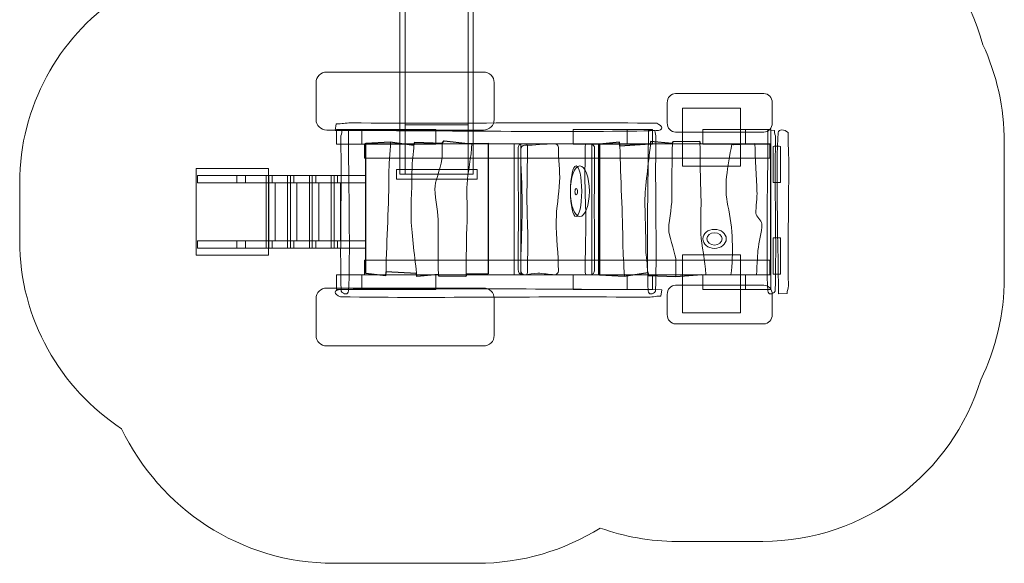
# Model space of a CAD drawing. Units: millimetres. Extents: x -34 to 34, y -37.5 to 37.5.
# Drawn here: x -34 to 34, y -37.5 to 0 of the extents above; entities that cross this region are included whole.
import ezdxf
from ezdxf.lldxf.tags import DXFTag

# ---------------------------------------------------------------- set-up
doc = ezdxf.new("R2010")
doc.units = ezdxf.units.MM
doc.header["$MEASUREMENT"] = 0
doc.layers.add('Layer 1', color=7, linetype='Continuous')
tags = doc.linetypes.add('New Line1', pattern=[0.4, 0.1, -0.3]).pattern_tags.tags
tags[6:7] = [DXFTag(74, 4), DXFTag(75, 0), DXFTag(340, '0'), DXFTag(46, 1.0), DXFTag(50, 0.0), DXFTag(44, 0.0), DXFTag(45, 0.0)]
tags[4:5] = [DXFTag(74, 4), DXFTag(75, 0), DXFTag(340, '0'), DXFTag(46, 1.0), DXFTag(50, 0.0), DXFTag(44, 0.0), DXFTag(45, 0.0)]
tags = doc.linetypes.add('New Line2', pattern=[1, 0.5, -0.5]).pattern_tags.tags
tags[6:7] = [DXFTag(74, 4), DXFTag(75, 0), DXFTag(340, '0'), DXFTag(46, 1.0), DXFTag(50, 0.0), DXFTag(44, 0.0), DXFTag(45, 0.0)]
tags[4:5] = [DXFTag(74, 4), DXFTag(75, 0), DXFTag(340, '0'), DXFTag(46, 1.0), DXFTag(50, 0.0), DXFTag(44, 0.0), DXFTag(45, 0.0)]
tags = doc.linetypes.add('New Line3', pattern=[1, 0.5, -0.5]).pattern_tags.tags
tags[6:7] = [DXFTag(74, 4), DXFTag(75, 0), DXFTag(340, '0'), DXFTag(46, 1.0), DXFTag(50, 0.0), DXFTag(44, 0.0), DXFTag(45, 0.0)]
tags[4:5] = [DXFTag(74, 4), DXFTag(75, 0), DXFTag(340, '0'), DXFTag(46, 1.0), DXFTag(50, 0.0), DXFTag(44, 0.0), DXFTag(45, 0.0)]

msp = doc.modelspace()

# ---------------------------------------------------------------- linework, layer by layer
at = {"layer": 'Layer 1', "color": 250, "lineweight": 9}
for points in [[(11.7825, -10.1066), (15.7825, -10.1066), (15.7825, -6.1066), (11.7825, -6.1066), (11.7825, -10.1066)], [(11.7825, -20.2247), (15.7825, -20.2247), (15.7825, -16.2247), (11.7825, -16.2247), (11.7825, -20.2247)]]:
    msp.add_lwpolyline(points, close=True, dxfattribs=at)
at = {"layer": 'Layer 1', "color": 7, "lineweight": 18}
for points in [[(-12.1179, -8.589), (-5.2545, -8.589), (-5.2545, -7.589), (-12.1179, -7.589), (-12.1179, -8.589)], [(-12.1179, -8.589), (-10.3661, -8.589), (-10.3661, -7.589), (-12.1179, -7.589), (-12.1179, -8.589)], [(4.2263, -8.589), (9.7131, -8.589), (9.7131, -7.589), (4.2263, -7.589), (4.2263, -8.589)], [(7.9613, -8.589), (9.7131, -8.589), (9.7131, -7.589), (7.9613, -7.589), (7.9613, -8.589)], [(13.1676, -8.589), (17.8776, -8.589), (17.8776, -7.589), (13.1676, -7.589), (13.1676, -8.589)], [(16.1256, -8.589), (17.8776, -8.589), (17.8776, -7.589), (16.1256, -7.589), (16.1256, -8.589)], [(-10.1935, -9.5652), (17.8065, -9.5652), (17.8065, -8.5652), (-10.1935, -8.5652), (-10.1935, -9.5652)], [(0.1442, -17.5967), (0.6044, -17.5967), (0.6044, -8.5653), (0.1442, -8.5653), (0.1442, -17.5967)], [(-10.1935, -17.5968), (17.8065, -17.5968), (17.8065, -16.5968), (-10.1935, -16.5968), (-10.1935, -17.5968)], [(-12.1179, -18.6126), (-5.2545, -18.6126), (-5.2545, -17.6126), (-12.1179, -17.6126), (-12.1179, -18.6126)], [(-12.1179, -18.6126), (-10.3661, -18.6126), (-10.3661, -17.6126), (-12.1179, -17.6126), (-12.1179, -18.6126)], [(4.2263, -18.6126), (9.7131, -18.6126), (9.7131, -17.6126), (4.2263, -17.6126), (4.2263, -18.6126)], [(7.9613, -18.6126), (9.7131, -18.6126), (9.7131, -17.6126), (7.9613, -17.6126), (7.9613, -18.6126)], [(13.1676, -18.6126), (17.8776, -18.6126), (17.8776, -17.6126), (13.1676, -17.6126), (13.1676, -18.6126)], [(16.1256, -18.6126), (17.8776, -18.6126), (17.8776, -17.6126), (16.1256, -17.6126), (16.1256, -18.6126)]]:
    msp.add_lwpolyline(points, close=True, dxfattribs=at)
for centre, major_axis, ratio in [((4.6862, -11.8377), (0, 1.75), 0.3749143), ((4.4238, -11.8377), (0, 1.75), 0.2249714), ((4.4341, -11.8693), (0, 0.2133), 0.4233474), ((13.9845, -15.1265), (0.8096, 0), 0.8113883), ((13.9844, -15.1265), (0.5238, 0), 0.8113784)]:
    msp.add_ellipse(centre, major_axis=major_axis, ratio=ratio, dxfattribs=at)
at = {"layer": 'Layer 1', "color": 250, "linetype": 'New Line1', "lineweight": 18}
msp.add_open_spline([(12.3313, 9.9072), (12.3313, 9.9072), (17.3192, 9.9072), (17.3192, 9.9072), (17.3192, 9.9072), (24.556, 9.9072), (30.6916, 4.9578), (32.5112, -1.723), (32.5112, -1.723), (33.4621, -3.7783), (33.9944, -6.063), (33.9944, -8.4661), (33.9944, -8.4661), (33.9944, -8.4661), (33.9944, -17.8182), (33.9944, -17.8182), (33.9944, -17.8182), (33.9944, -20.3352), (33.411, -22.7223), (32.3736, -24.852), (32.3736, -24.852), (30.3976, -31.2901), (24.3827, -36.0057), (17.3192, -36.0057), (17.3192, -36.0057), (17.3192, -36.0057), (11.3881, -36.0057), (11.3881, -36.0057), (11.3881, -36.0057), (9.5347, -36.0057), (7.7537, -35.6802), (6.0987, -35.0846), (6.0987, -35.0846), (3.6188, -36.6242), (0.6993, -37.516), (-2.4186, -37.516), (-2.4186, -37.516), (-2.4186, -37.516), (-12.2929, -37.516), (-12.2929, -37.516), (-12.2929, -37.516), (-18.7409, -37.516), (-24.3413, -33.7056), (-26.9562, -28.226), (-26.9562, -28.226), (-31.1861, -25.4506), (-33.9944, -20.6668), (-33.9944, -15.258), (-33.9944, -15.258), (-33.9944, -15.258), (-33.9944, -11.2582), (-33.9944, -11.2582), (-33.9944, -11.2582), (-33.9944, -5.9722), (-31.312, -1.2827), (-27.242, 1.5181), (-27.242, 1.5181), (-26.235, 3.8841), (-24.6814, 5.9668), (-22.7419, 7.6055), (-22.7419, 7.6055), (-22.7419, 7.6055), (-22.7419, 17.0098), (-22.7419, 17.0098), (-22.7419, 17.0098), (-22.7419, 28.2882), (-15.5595, 37.5159), (-6.7807, 37.5159), (-6.7807, 37.5159), (-6.7807, 37.5159), (-3.6299, 37.5159), (-3.6299, 37.5159), (-3.6299, 37.5159), (5.1488, 37.5159), (12.3313, 28.2882), (12.3313, 17.0098), (12.3313, 17.0098), (12.3313, 17.0098), (12.3313, 9.9072), (12.3313, 9.9072)], degree=3, knots=[0, 0, 0, 0, 0.047619, 0.047619, 0.047619, 0.047619, 0.0952381, 0.0952381, 0.0952381, 0.0952381, 0.1428571, 0.1428571, 0.1428571, 0.1428571, 0.1904762, 0.1904762, 0.1904762, 0.1904762, 0.2380952, 0.2380952, 0.2380952, 0.2380952, 0.2857143, 0.2857143, 0.2857143, 0.2857143, 0.3333333, 0.3333333, 0.3333333, 0.3333333, 0.3809524, 0.3809524, 0.3809524, 0.3809524, 0.4285714, 0.4285714, 0.4285714, 0.4285714, 0.4761905, 0.4761905, 0.4761905, 0.4761905, 0.5238095, 0.5238095, 0.5238095, 0.5238095, 0.5714286, 0.5714286, 0.5714286, 0.5714286, 0.6190476, 0.6190476, 0.6190476, 0.6190476, 0.6666667, 0.6666667, 0.6666667, 0.6666667, 0.7142857, 0.7142857, 0.7142857, 0.7142857, 0.7619048, 0.7619048, 0.7619048, 0.7619048, 0.8095238, 0.8095238, 0.8095238, 0.8095238, 0.8571429, 0.8571429, 0.8571429, 0.8571429, 0.9047619, 0.9047619, 0.9047619, 0.9047619, 1, 1, 1, 1], dxfattribs=at)
at = {"layer": 'Layer 1', "color": 7, "lineweight": 18}
for points, knots in [([(-7.7354, -10.6646), (-7.7354, -10.6646), (-7.7354, 17.5158), (-7.7354, 17.5158), (-7.7354, 17.5158), (-7.7354, 17.5158), (-2.6754, 17.5158), (-2.6754, 17.5158), (-2.6754, 17.5158), (-2.6754, 17.5158), (-2.6754, -10.6646), (-2.6754, -10.6646), (-2.6754, -10.6646), (-2.6754, -10.6646), (-7.7354, -10.6646), (-7.7354, -10.6646)], [0, 0, 0, 0, 0.2, 0.2, 0.2, 0.2, 0.4, 0.4, 0.4, 0.4, 0.6, 0.6, 0.6, 0.6, 1, 1, 1, 1]), ([(-7.3804, -10.6646), (-7.3804, -10.6646), (-7.3804, 17.5158), (-7.3804, 17.5158), (-7.3804, 17.5158), (-7.3804, 17.5158), (-3.0304, 17.5158), (-3.0304, 17.5158), (-3.0304, 17.5158), (-3.0304, 17.5158), (-3.0304, -10.6646), (-3.0304, -10.6646), (-3.0304, -10.6646), (-3.0304, -10.6646), (-7.3804, -10.6646), (-7.3804, -10.6646)], [0, 0, 0, 0, 0.2, 0.2, 0.2, 0.2, 0.4, 0.4, 0.4, 0.4, 0.6, 0.6, 0.6, 0.6, 1, 1, 1, 1]), ([(11.2965, -5.0928), (11.2965, -5.0928), (17.3937, -5.0928), (17.3937, -5.0928), (17.3937, -5.0928), (17.7119, -5.0928), (17.9722, -5.3799), (17.9722, -5.7308), (17.9722, -5.7308), (17.9722, -5.7308), (17.9722, -7.1214), (17.9722, -7.1214), (17.9722, -7.1214), (17.9722, -7.4723), (17.7119, -7.7595), (17.3937, -7.7595), (17.3937, -7.7595), (17.3937, -7.7595), (11.2965, -7.7595), (11.2965, -7.7595), (11.2965, -7.7595), (10.9783, -7.7595), (10.718, -7.4723), (10.718, -7.1214), (10.718, -7.1214), (10.718, -7.1214), (10.718, -5.7308), (10.718, -5.7308), (10.718, -5.7308), (10.718, -5.3799), (10.9783, -5.0928), (11.2965, -5.0928)], [0, 0, 0, 0, 0.1111111, 0.1111111, 0.1111111, 0.1111111, 0.2222222, 0.2222222, 0.2222222, 0.2222222, 0.3333333, 0.3333333, 0.3333333, 0.3333333, 0.4444444, 0.4444444, 0.4444444, 0.4444444, 0.5555556, 0.5555556, 0.5555556, 0.5555556, 0.6666667, 0.6666667, 0.6666667, 0.6666667, 0.7777778, 0.7777778, 0.7777778, 0.7777778, 1, 1, 1, 1]), ([(-12.2095, -7.6441), (-12.2095, -7.6441), (-12.1371, -7.1972), (-12.1371, -7.1972), (-12.1371, -7.1972), (-11.7144, -7.2042), (-11.5331, -7.1167), (-11.1098, -7.1212), (-11.1098, -7.1212), (-3.7295, -7.2005), (2.89, -7.0456), (9.9918, -7.1489), (9.9918, -7.1489), (10.4217, -7.3333), (10.5411, -7.636), (9.9293, -7.6556), (9.9293, -7.6556), (6.0733, -7.7791), (-6.8678, -7.6616), (-7.9739, -7.66), (-7.9739, -7.66), (-7.9739, -7.66), (-12.2095, -7.6441), (-12.2095, -7.6441)], [0, 0, 0, 0, 0.1428571, 0.1428571, 0.1428571, 0.1428571, 0.2857143, 0.2857143, 0.2857143, 0.2857143, 0.4285714, 0.4285714, 0.4285714, 0.4285714, 0.5714286, 0.5714286, 0.5714286, 0.5714286, 0.7142857, 0.7142857, 0.7142857, 0.7142857, 1, 1, 1, 1]), ([(-11.2991, -7.6056), (-11.2991, -7.6056), (-11.7459, -7.642), (-11.7459, -7.642), (-11.7459, -7.642), (-11.7389, -7.854), (-11.8264, -7.945), (-11.8219, -8.1573), (-11.8219, -8.1573), (-11.7426, -11.8598), (-11.8976, -15.1807), (-11.7942, -18.7435), (-11.7942, -18.7435), (-11.6099, -18.9591), (-11.3071, -19.0191), (-11.2875, -18.7121), (-11.2875, -18.7121), (-11.164, -16.7777), (-11.2815, -10.2854), (-11.2831, -9.7305), (-11.2831, -9.7305), (-11.2831, -9.7305), (-11.2991, -7.6056), (-11.2991, -7.6056)], [0, 0, 0, 0, 0.1428571, 0.1428571, 0.1428571, 0.1428571, 0.2857143, 0.2857143, 0.2857143, 0.2857143, 0.4285714, 0.4285714, 0.4285714, 0.4285714, 0.5714286, 0.5714286, 0.5714286, 0.5714286, 0.7142857, 0.7142857, 0.7142857, 0.7142857, 1, 1, 1, 1]), ([(9.4193, -7.6056), (9.4193, -7.6056), (9.8662, -7.642), (9.8662, -7.642), (9.8662, -7.642), (9.8591, -7.854), (9.9467, -7.945), (9.9422, -8.1573), (9.9422, -8.1573), (9.8629, -11.8598), (10.0178, -15.1807), (9.9144, -18.7435), (9.9144, -18.7435), (9.7301, -18.9591), (9.4274, -19.0191), (9.4078, -18.7121), (9.4078, -18.7121), (9.2843, -16.7777), (9.4018, -10.2854), (9.4034, -9.7305), (9.4034, -9.7305), (9.4034, -9.7305), (9.4193, -7.6056), (9.4193, -7.6056)], [0, 0, 0, 0, 0.1428571, 0.1428571, 0.1428571, 0.1428571, 0.2857143, 0.2857143, 0.2857143, 0.2857143, 0.4285714, 0.4285714, 0.4285714, 0.4285714, 0.5714286, 0.5714286, 0.5714286, 0.5714286, 0.7142857, 0.7142857, 0.7142857, 0.7142857, 1, 1, 1, 1]), ([(17.6762, -7.6056), (17.6762, -7.6056), (18.1231, -7.642), (18.1231, -7.642), (18.1231, -7.642), (18.116, -7.854), (18.2036, -7.945), (18.199, -8.1573), (18.199, -8.1573), (18.1198, -11.8598), (18.2747, -15.1807), (18.1713, -18.7435), (18.1713, -18.7435), (17.987, -18.9591), (17.6842, -19.0191), (17.6646, -18.7121), (17.6646, -18.7121), (17.5411, -16.7777), (17.6586, -10.2854), (17.6602, -9.7305), (17.6602, -9.7305), (17.6602, -9.7305), (17.6762, -7.6056), (17.6762, -7.6056)], [0, 0, 0, 0, 0.1428571, 0.1428571, 0.1428571, 0.1428571, 0.2857143, 0.2857143, 0.2857143, 0.2857143, 0.4285714, 0.4285714, 0.4285714, 0.4285714, 0.5714286, 0.5714286, 0.5714286, 0.5714286, 0.7142857, 0.7142857, 0.7142857, 0.7142857, 1, 1, 1, 1]), ([(18.3984, -18.9237), (18.3984, -18.9237), (18.9944, -18.8873), (18.9944, -18.8873), (18.9944, -18.8873), (18.985, -18.6753), (19.1017, -18.5843), (19.0956, -18.372), (19.0956, -18.372), (18.9899, -14.6695), (19.1966, -11.3486), (19.0587, -7.7858), (19.0587, -7.7858), (18.8129, -7.5701), (18.4093, -7.5103), (18.3831, -7.8172), (18.3831, -7.8172), (18.2185, -9.7516), (18.3751, -16.2438), (18.3772, -16.7988), (18.3772, -16.7988), (18.3772, -16.7988), (18.3984, -18.9237), (18.3984, -18.9237)], [0, 0, 0, 0, 0.1428571, 0.1428571, 0.1428571, 0.1428571, 0.2857143, 0.2857143, 0.2857143, 0.2857143, 0.4285714, 0.4285714, 0.4285714, 0.4285714, 0.5714286, 0.5714286, 0.5714286, 0.5714286, 0.7142857, 0.7142857, 0.7142857, 0.7142857, 1, 1, 1, 1]), ([(1.0046, -17.5968), (1.0403, -17.5968), (1.0696, -17.4799), (1.0696, -17.3369), (1.0696, -17.3369), (1.0696, -16.5473), (1.0989, -15.7575), (1.0901, -14.968), (1.0901, -14.968), (1.0802, -14.0731), (1.0321, -13.178), (1.0321, -12.2831), (1.0321, -12.2831), (1.0321, -11.1304), (1.0696, -9.9778), (1.0696, -8.8252), (1.0696, -8.8252), (1.0696, -8.6822), (1.0403, -8.5653), (1.0046, -8.5653), (1.0046, -8.5653), (0.9191, -8.5653), (0.4198, -8.4852), (0.4198, -8.8252), (0.4198, -8.8252), (0.4198, -10.3767), (0.4448, -11.8984), (0.4448, -13.423), (0.4448, -13.423), (0.4448, -14.6863), (0.4198, -15.9513), (0.4198, -17.2369), (0.4198, -17.2369), (0.4198, -17.7089), (0.9157, -17.5968), (1.0046, -17.5968)], [0, 0, 0, 0, 0.1, 0.1, 0.1, 0.1, 0.2, 0.2, 0.2, 0.2, 0.3, 0.3, 0.3, 0.3, 0.4, 0.4, 0.4, 0.4, 0.5, 0.5, 0.5, 0.5, 0.6, 0.6, 0.6, 0.6, 0.7, 0.7, 0.7, 0.7, 0.8, 0.8, 0.8, 0.8, 1, 1, 1, 1]), ([(0.8644, -8.6652), (1.5574, -8.6652), (2.2505, -8.5653), (2.9436, -8.5653), (2.9436, -8.5653), (3.0866, -8.5653), (3.2035, -8.6822), (3.2035, -8.8252), (3.2035, -8.8252), (3.2035, -9.6148), (3.3204, -10.4046), (3.2854, -11.194), (3.2854, -11.194), (3.2459, -12.0889), (3.0535, -12.984), (3.0535, -13.879), (3.0535, -13.879), (3.0535, -15.0316), (3.2035, -16.1843), (3.2035, -17.3369), (3.2035, -17.3369), (3.2035, -17.4799), (3.0866, -17.5968), (2.9436, -17.5968), (2.9436, -17.5968), (2.5537, -17.5968), (2.1638, -17.4968), (1.774, -17.4968), (1.774, -17.4968), (1.4708, -17.4968), (1.1675, -17.5968), (0.8644, -17.5968), (0.8644, -17.5968), (0.7215, -17.5968), (0.6045, -17.4799), (0.6045, -17.3369), (0.6045, -17.3369), (0.6045, -15.7853), (0.7045, -14.2636), (0.7045, -12.739), (0.7045, -12.739), (0.7045, -11.4758), (0.6045, -10.2107), (0.6045, -8.9251), (0.6045, -8.9251), (0.6045, -8.7821), (0.7214, -8.6652), (0.8644, -8.6652)], [0, 0, 0, 0, 0.0769231, 0.0769231, 0.0769231, 0.0769231, 0.1538462, 0.1538462, 0.1538462, 0.1538462, 0.2307692, 0.2307692, 0.2307692, 0.2307692, 0.3076923, 0.3076923, 0.3076923, 0.3076923, 0.3846154, 0.3846154, 0.3846154, 0.3846154, 0.4615385, 0.4615385, 0.4615385, 0.4615385, 0.5384615, 0.5384615, 0.5384615, 0.5384615, 0.6153846, 0.6153846, 0.6153846, 0.6153846, 0.6923077, 0.6923077, 0.6923077, 0.6923077, 0.7692308, 0.7692308, 0.7692308, 0.7692308, 0.8461538, 0.8461538, 0.8461538, 0.8461538, 1, 1, 1, 1]), ([(5.1225, -8.5686), (5.0868, -8.5686), (5.0575, -8.6855), (5.0575, -8.8285), (5.0575, -8.8285), (5.0575, -9.6181), (5.0282, -10.4079), (5.037, -11.1974), (5.037, -11.1974), (5.0469, -12.0923), (5.095, -12.9874), (5.095, -13.8823), (5.095, -13.8823), (5.095, -15.035), (5.0575, -16.1876), (5.0575, -17.3403), (5.0575, -17.3403), (5.0575, -17.4833), (5.0868, -17.6002), (5.1225, -17.6002), (5.1225, -17.6002), (5.208, -17.6002), (5.7073, -17.6802), (5.7073, -17.3403), (5.7073, -17.3403), (5.7073, -15.7887), (5.6823, -14.267), (5.6823, -12.7424), (5.6823, -12.7424), (5.6823, -11.4791), (5.7073, -10.2141), (5.7073, -8.9285), (5.7073, -8.9285), (5.7073, -8.4565), (5.2114, -8.5686), (5.1225, -8.5686)], [0, 0, 0, 0, 0.1, 0.1, 0.1, 0.1, 0.2, 0.2, 0.2, 0.2, 0.3, 0.3, 0.3, 0.3, 0.4, 0.4, 0.4, 0.4, 0.5, 0.5, 0.5, 0.5, 0.6, 0.6, 0.6, 0.6, 0.7, 0.7, 0.7, 0.7, 0.8, 0.8, 0.8, 0.8, 1, 1, 1, 1]), ([(5.9829, -17.6002), (5.9829, -17.6002), (5.5226, -17.6002), (5.5226, -17.6002), (5.5226, -17.6002), (5.5226, -17.6002), (5.5226, -8.5686), (5.5226, -8.5686), (5.5226, -8.5686), (5.5226, -8.5686), (5.9829, -8.5686), (5.9829, -8.5686), (5.9829, -8.5686), (5.9829, -8.5686), (5.9829, -17.6002), (5.9829, -17.6002)], [0, 0, 0, 0, 0.2, 0.2, 0.2, 0.2, 0.4, 0.4, 0.4, 0.4, 0.6, 0.6, 0.6, 0.6, 1, 1, 1, 1]), ([(18.1091, -8.7361), (18.1091, -8.7361), (18.4593, -8.7361), (18.4593, -8.7361), (18.4593, -8.7361), (18.5007, -8.7361), (18.5342, -8.7419), (18.5342, -8.7491), (18.5342, -8.7491), (18.5342, -8.7491), (18.5342, -11.2232), (18.5342, -11.2232), (18.5342, -11.2232), (18.5342, -11.2304), (18.5007, -11.2361), (18.4593, -11.2361), (18.4593, -11.2361), (18.4593, -11.2361), (18.1091, -11.2361), (18.1091, -11.2361), (18.1091, -11.2361), (18.0677, -11.2361), (18.0342, -11.2304), (18.0342, -11.2232), (18.0342, -11.2232), (18.0342, -11.2232), (18.0342, -8.7491), (18.0342, -8.7491), (18.0342, -8.7491), (18.0342, -8.7419), (18.0677, -8.7361), (18.1091, -8.7361)], [0, 0, 0, 0, 0.1111111, 0.1111111, 0.1111111, 0.1111111, 0.2222222, 0.2222222, 0.2222222, 0.2222222, 0.3333333, 0.3333333, 0.3333333, 0.3333333, 0.4444444, 0.4444444, 0.4444444, 0.4444444, 0.5555556, 0.5555556, 0.5555556, 0.5555556, 0.6666667, 0.6666667, 0.6666667, 0.6666667, 0.7777778, 0.7777778, 0.7777778, 0.7777778, 1, 1, 1, 1]), ([(-10.1041, -10.7582), (-10.1041, -10.7582), (-18.9945, -10.7582), (-18.9945, -10.7582), (-18.9945, -10.7582), (-18.9945, -10.7582), (-18.9945, -11.2582), (-18.9945, -11.2582), (-18.9945, -11.2582), (-18.9945, -11.2582), (-10.1041, -11.2582), (-10.1041, -11.2582), (-10.1041, -11.2582), (-10.1041, -11.2582), (-10.1041, -10.7582), (-10.1041, -10.7582)], [0, 0, 0, 0, 0.2, 0.2, 0.2, 0.2, 0.4, 0.4, 0.4, 0.4, 0.6, 0.6, 0.6, 0.6, 1, 1, 1, 1]), ([(-16.5544, -10.7582), (-16.5544, -10.7582), (-16.9858, -10.7582), (-16.9858, -10.7582), (-16.9858, -10.7582), (-16.9858, -10.7582), (-16.9858, -15.7581), (-16.9858, -15.7581), (-16.9858, -15.7581), (-16.9858, -15.7581), (-16.5544, -15.7581), (-16.5544, -15.7581), (-16.5544, -15.7581), (-16.5544, -15.7581), (-16.5544, -15.2582), (-16.5544, -15.2582), (-16.5544, -15.2582), (-16.5544, -15.2582), (-16.3449, -15.2582), (-16.3449, -15.2582), (-16.3449, -15.2582), (-16.3449, -15.2582), (-16.3449, -11.2582), (-16.3449, -11.2582), (-16.3449, -11.2582), (-16.3449, -11.2582), (-16.5544, -11.2582), (-16.5544, -11.2582), (-16.5544, -11.2582), (-16.5544, -11.2582), (-16.5544, -10.7582), (-16.5544, -10.7582)], [0, 0, 0, 0, 0.1111111, 0.1111111, 0.1111111, 0.1111111, 0.2222222, 0.2222222, 0.2222222, 0.2222222, 0.3333333, 0.3333333, 0.3333333, 0.3333333, 0.4444444, 0.4444444, 0.4444444, 0.4444444, 0.5555556, 0.5555556, 0.5555556, 0.5555556, 0.6666667, 0.6666667, 0.6666667, 0.6666667, 0.7777778, 0.7777778, 0.7777778, 0.7777778, 1, 1, 1, 1]), ([(-16.787, -10.7582), (-16.787, -10.7582), (-16.9858, -10.7582), (-16.9858, -10.7582), (-16.9858, -10.7582), (-16.9858, -10.7582), (-16.9858, -15.7582), (-16.9858, -15.7582), (-16.9858, -15.7582), (-16.9858, -15.7582), (-16.787, -15.7582), (-16.787, -15.7582), (-16.787, -15.7582), (-16.787, -15.7582), (-16.787, -10.7582), (-16.787, -10.7582)], [0, 0, 0, 0, 0.2, 0.2, 0.2, 0.2, 0.4, 0.4, 0.4, 0.4, 0.6, 0.6, 0.6, 0.6, 1, 1, 1, 1]), ([(-15.0601, -10.7582), (-15.0601, -10.7582), (-15.4914, -10.7582), (-15.4914, -10.7582), (-15.4914, -10.7582), (-15.4914, -10.7582), (-15.4914, -15.7581), (-15.4914, -15.7581), (-15.4914, -15.7581), (-15.4914, -15.7581), (-15.0601, -15.7581), (-15.0601, -15.7581), (-15.0601, -15.7581), (-15.0601, -15.7581), (-15.0601, -15.2582), (-15.0601, -15.2582), (-15.0601, -15.2582), (-15.0601, -15.2582), (-14.8505, -15.2582), (-14.8505, -15.2582), (-14.8505, -15.2582), (-14.8505, -15.2582), (-14.8505, -11.2582), (-14.8505, -11.2582), (-14.8505, -11.2582), (-14.8505, -11.2582), (-15.0601, -11.2582), (-15.0601, -11.2582), (-15.0601, -11.2582), (-15.0601, -11.2582), (-15.0601, -10.7582), (-15.0601, -10.7582)], [0, 0, 0, 0, 0.1111111, 0.1111111, 0.1111111, 0.1111111, 0.2222222, 0.2222222, 0.2222222, 0.2222222, 0.3333333, 0.3333333, 0.3333333, 0.3333333, 0.4444444, 0.4444444, 0.4444444, 0.4444444, 0.5555556, 0.5555556, 0.5555556, 0.5555556, 0.6666667, 0.6666667, 0.6666667, 0.6666667, 0.7777778, 0.7777778, 0.7777778, 0.7777778, 1, 1, 1, 1]), ([(-15.2926, -10.7582), (-15.2926, -10.7582), (-15.4913, -10.7582), (-15.4913, -10.7582), (-15.4913, -10.7582), (-15.4913, -10.7582), (-15.4913, -15.7582), (-15.4913, -15.7582), (-15.4913, -15.7582), (-15.4913, -15.7582), (-15.2926, -15.7582), (-15.2926, -15.7582), (-15.2926, -15.7582), (-15.2926, -15.7582), (-15.2926, -10.7582), (-15.2926, -10.7582)], [0, 0, 0, 0, 0.2, 0.2, 0.2, 0.2, 0.4, 0.4, 0.4, 0.4, 0.6, 0.6, 0.6, 0.6, 1, 1, 1, 1]), ([(-13.5554, -10.7582), (-13.5554, -10.7582), (-13.9867, -10.7582), (-13.9867, -10.7582), (-13.9867, -10.7582), (-13.9867, -10.7582), (-13.9867, -15.7581), (-13.9867, -15.7581), (-13.9867, -15.7581), (-13.9867, -15.7581), (-13.5554, -15.7581), (-13.5554, -15.7581), (-13.5554, -15.7581), (-13.5554, -15.7581), (-13.5554, -15.2582), (-13.5554, -15.2582), (-13.5554, -15.2582), (-13.5554, -15.2582), (-13.3459, -15.2582), (-13.3459, -15.2582), (-13.3459, -15.2582), (-13.3459, -15.2582), (-13.3459, -11.2582), (-13.3459, -11.2582), (-13.3459, -11.2582), (-13.3459, -11.2582), (-13.5554, -11.2582), (-13.5554, -11.2582), (-13.5554, -11.2582), (-13.5554, -11.2582), (-13.5554, -10.7582), (-13.5554, -10.7582)], [0, 0, 0, 0, 0.1111111, 0.1111111, 0.1111111, 0.1111111, 0.2222222, 0.2222222, 0.2222222, 0.2222222, 0.3333333, 0.3333333, 0.3333333, 0.3333333, 0.4444444, 0.4444444, 0.4444444, 0.4444444, 0.5555556, 0.5555556, 0.5555556, 0.5555556, 0.6666667, 0.6666667, 0.6666667, 0.6666667, 0.7777778, 0.7777778, 0.7777778, 0.7777778, 1, 1, 1, 1]), ([(-13.7879, -10.7582), (-13.7879, -10.7582), (-13.9867, -10.7582), (-13.9867, -10.7582), (-13.9867, -10.7582), (-13.9867, -10.7582), (-13.9867, -15.7582), (-13.9867, -15.7582), (-13.9867, -15.7582), (-13.9867, -15.7582), (-13.7879, -15.7582), (-13.7879, -15.7582), (-13.7879, -15.7582), (-13.7879, -15.7582), (-13.7879, -10.7582), (-13.7879, -10.7582)], [0, 0, 0, 0, 0.2, 0.2, 0.2, 0.2, 0.4, 0.4, 0.4, 0.4, 0.6, 0.6, 0.6, 0.6, 1, 1, 1, 1]), ([(-12.0507, -10.7582), (-12.0507, -10.7582), (-12.482, -10.7582), (-12.482, -10.7582), (-12.482, -10.7582), (-12.482, -10.7582), (-12.482, -15.7581), (-12.482, -15.7581), (-12.482, -15.7581), (-12.482, -15.7581), (-12.0507, -15.7581), (-12.0507, -15.7581), (-12.0507, -15.7581), (-12.0507, -15.7581), (-12.0507, -15.2582), (-12.0507, -15.2582), (-12.0507, -15.2582), (-12.0507, -15.2582), (-11.8411, -15.2582), (-11.8411, -15.2582), (-11.8411, -15.2582), (-11.8411, -15.2582), (-11.8411, -11.2582), (-11.8411, -11.2582), (-11.8411, -11.2582), (-11.8411, -11.2582), (-12.0507, -11.2582), (-12.0507, -11.2582), (-12.0507, -11.2582), (-12.0507, -11.2582), (-12.0507, -10.7582), (-12.0507, -10.7582)], [0, 0, 0, 0, 0.1111111, 0.1111111, 0.1111111, 0.1111111, 0.2222222, 0.2222222, 0.2222222, 0.2222222, 0.3333333, 0.3333333, 0.3333333, 0.3333333, 0.4444444, 0.4444444, 0.4444444, 0.4444444, 0.5555556, 0.5555556, 0.5555556, 0.5555556, 0.6666667, 0.6666667, 0.6666667, 0.6666667, 0.7777778, 0.7777778, 0.7777778, 0.7777778, 1, 1, 1, 1]), ([(-12.2833, -10.7582), (-12.2833, -10.7582), (-12.482, -10.7582), (-12.482, -10.7582), (-12.482, -10.7582), (-12.482, -10.7582), (-12.482, -15.7582), (-12.482, -15.7582), (-12.482, -15.7582), (-12.482, -15.7582), (-12.2833, -15.7582), (-12.2833, -15.7582), (-12.2833, -15.7582), (-12.2833, -15.7582), (-12.2833, -10.7582), (-12.2833, -10.7582)], [0, 0, 0, 0, 0.2, 0.2, 0.2, 0.2, 0.4, 0.4, 0.4, 0.4, 0.6, 0.6, 0.6, 0.6, 1, 1, 1, 1]), ([(-10.1041, -15.2581), (-10.1041, -15.2581), (-18.9945, -15.2581), (-18.9945, -15.2581), (-18.9945, -15.2581), (-18.9945, -15.2581), (-18.9945, -15.7581), (-18.9945, -15.7581), (-18.9945, -15.7581), (-18.9945, -15.7581), (-10.1041, -15.7581), (-10.1041, -15.7581), (-10.1041, -15.7581), (-10.1041, -15.7581), (-10.1041, -15.2581), (-10.1041, -15.2581)], [0, 0, 0, 0, 0.2, 0.2, 0.2, 0.2, 0.4, 0.4, 0.4, 0.4, 0.6, 0.6, 0.6, 0.6, 1, 1, 1, 1]), ([(18.1091, -15.06), (18.1091, -15.06), (18.4593, -15.06), (18.4593, -15.06), (18.4593, -15.06), (18.5007, -15.06), (18.5342, -15.0657), (18.5342, -15.0729), (18.5342, -15.0729), (18.5342, -15.0729), (18.5342, -17.547), (18.5342, -17.547), (18.5342, -17.547), (18.5342, -17.5542), (18.5007, -17.56), (18.4593, -17.56), (18.4593, -17.56), (18.4593, -17.56), (18.1091, -17.56), (18.1091, -17.56), (18.1091, -17.56), (18.0677, -17.56), (18.0342, -17.5542), (18.0342, -17.547), (18.0342, -17.547), (18.0342, -17.547), (18.0342, -15.0729), (18.0342, -15.0729), (18.0342, -15.0729), (18.0342, -15.0657), (18.0677, -15.06), (18.1091, -15.06)], [0, 0, 0, 0, 0.1111111, 0.1111111, 0.1111111, 0.1111111, 0.2222222, 0.2222222, 0.2222222, 0.2222222, 0.3333333, 0.3333333, 0.3333333, 0.3333333, 0.4444444, 0.4444444, 0.4444444, 0.4444444, 0.5555556, 0.5555556, 0.5555556, 0.5555556, 0.6666667, 0.6666667, 0.6666667, 0.6666667, 0.7777778, 0.7777778, 0.7777778, 0.7777778, 1, 1, 1, 1]), ([(11.2965, -18.3246), (11.2965, -18.3246), (17.3937, -18.3246), (17.3937, -18.3246), (17.3937, -18.3246), (17.7119, -18.3246), (17.9722, -18.6117), (17.9722, -18.9626), (17.9722, -18.9626), (17.9722, -18.9626), (17.9722, -20.3532), (17.9722, -20.3532), (17.9722, -20.3532), (17.9722, -20.7041), (17.7119, -20.9912), (17.3937, -20.9912), (17.3937, -20.9912), (17.3937, -20.9912), (11.2965, -20.9912), (11.2965, -20.9912), (11.2965, -20.9912), (10.9783, -20.9912), (10.718, -20.7041), (10.718, -20.3532), (10.718, -20.3532), (10.718, -20.3532), (10.718, -18.9626), (10.718, -18.9626), (10.718, -18.9626), (10.718, -18.6117), (10.9783, -18.3246), (11.2965, -18.3246)], [0, 0, 0, 0, 0.1111111, 0.1111111, 0.1111111, 0.1111111, 0.2222222, 0.2222222, 0.2222222, 0.2222222, 0.3333333, 0.3333333, 0.3333333, 0.3333333, 0.4444444, 0.4444444, 0.4444444, 0.4444444, 0.5555556, 0.5555556, 0.5555556, 0.5555556, 0.6666667, 0.6666667, 0.6666667, 0.6666667, 0.7777778, 0.7777778, 0.7777778, 0.7777778, 1, 1, 1, 1]), ([(10.3512, -18.6318), (10.3512, -18.6318), (10.2787, -19.0786), (10.2787, -19.0786), (10.2787, -19.0786), (9.8561, -19.0716), (9.6747, -19.1591), (9.2515, -19.1546), (9.2515, -19.1546), (1.8712, -19.0753), (-4.7484, -19.2303), (-11.8502, -19.1269), (-11.8502, -19.1269), (-12.2801, -18.9426), (-12.3995, -18.6398), (-11.7877, -18.6202), (-11.7877, -18.6202), (-7.9317, -18.4967), (5.0095, -18.6142), (6.1155, -18.6158), (6.1155, -18.6158), (6.1155, -18.6158), (10.3512, -18.6318), (10.3512, -18.6318)], [0, 0, 0, 0, 0.1428571, 0.1428571, 0.1428571, 0.1428571, 0.2857143, 0.2857143, 0.2857143, 0.2857143, 0.4285714, 0.4285714, 0.4285714, 0.4285714, 0.5714286, 0.5714286, 0.5714286, 0.5714286, 0.7142857, 0.7142857, 0.7142857, 0.7142857, 1, 1, 1, 1])]:
    msp.add_open_spline(points, degree=3, knots=knots, dxfattribs=at)
at = {"layer": 'Layer 1', "color": 250, "lineweight": 18}
for points, knots in [([(-12.7935, -3.6143), (-12.7935, -3.6143), (-1.9707, -3.6143), (-1.9707, -3.6143), (-1.9707, -3.6143), (-1.5634, -3.6143), (-1.2303, -3.9392), (-1.2303, -4.3365), (-1.2303, -4.3365), (-1.2303, -4.3365), (-1.2303, -6.892), (-1.2303, -6.892), (-1.2303, -6.892), (-1.2303, -7.2893), (-1.5634, -7.6143), (-1.9707, -7.6143), (-1.9707, -7.6143), (-1.9707, -7.6143), (-12.7935, -7.6143), (-12.7935, -7.6143), (-12.7935, -7.6143), (-13.2008, -7.6143), (-13.5339, -7.2893), (-13.5339, -6.892), (-13.5339, -6.892), (-13.5339, -6.892), (-13.5339, -4.3365), (-13.5339, -4.3365), (-13.5339, -4.3365), (-13.5339, -3.9392), (-13.2008, -3.6143), (-12.7935, -3.6143)], [0, 0, 0, 0, 0.1111111, 0.1111111, 0.1111111, 0.1111111, 0.2222222, 0.2222222, 0.2222222, 0.2222222, 0.3333333, 0.3333333, 0.3333333, 0.3333333, 0.4444444, 0.4444444, 0.4444444, 0.4444444, 0.5555556, 0.5555556, 0.5555556, 0.5555556, 0.6666667, 0.6666667, 0.6666667, 0.6666667, 0.7777778, 0.7777778, 0.7777778, 0.7777778, 1, 1, 1, 1]), ([(-10.1042, -17.5251), (-10.1042, -17.5251), (-8.7362, -17.675), (-8.7362, -17.675), (-8.7362, -17.675), (-8.7362, -17.675), (-8.7119, -17.3967), (-8.7119, -17.3967), (-8.7119, -17.3967), (-8.7119, -17.3967), (-6.6009, -17.5251), (-6.6009, -17.5251), (-6.6009, -17.5251), (-6.6009, -17.5251), (-6.5823, -17.7117), (-6.5823, -17.7117), (-6.5823, -17.7117), (-6.5823, -17.7117), (-5.0855, -17.577), (-5.0855, -17.577), (-5.0855, -17.577), (-5.0855, -17.577), (-5.0502, -17.6938), (-5.0502, -17.6938), (-5.0502, -17.6938), (-5.0502, -17.6938), (-3.1909, -17.7124), (-3.1909, -17.7124), (-3.1909, -17.7124), (-3.1909, -17.7124), (-3.1419, -17.5613), (-3.1419, -17.5613), (-3.1419, -17.5613), (-3.1419, -17.5613), (-1.6534, -17.5502), (-1.6534, -17.5502), (-1.6534, -17.5502), (-1.6534, -17.5502), (-1.6534, -8.5309), (-1.6534, -8.5309), (-1.6534, -8.5309), (-1.6534, -8.5309), (-3.0416, -8.5389), (-3.0416, -8.5389), (-3.0416, -8.5389), (-3.0416, -8.5389), (-4.6936, -8.3699), (-4.6936, -8.3699), (-4.6936, -8.3699), (-4.6936, -8.3699), (-4.8307, -8.5116), (-4.8307, -8.5116), (-4.8307, -8.5116), (-4.8307, -8.5116), (-6.7148, -8.4596), (-6.7148, -8.4596), (-6.7148, -8.4596), (-6.7148, -8.4596), (-6.7687, -8.6703), (-6.7687, -8.6703), (-6.7687, -8.6703), (-6.7687, -8.6703), (-8.4167, -8.431), (-8.4167, -8.431), (-8.4167, -8.431), (-8.4167, -8.431), (-10.1042, -8.5116), (-10.1042, -8.5116), (-10.1042, -8.5116), (-10.1042, -8.5116), (-10.1042, -17.5251), (-10.1042, -17.5251)], [0, 0, 0, 0, 0.0526316, 0.0526316, 0.0526316, 0.0526316, 0.1052632, 0.1052632, 0.1052632, 0.1052632, 0.1578947, 0.1578947, 0.1578947, 0.1578947, 0.2105263, 0.2105263, 0.2105263, 0.2105263, 0.2631579, 0.2631579, 0.2631579, 0.2631579, 0.3157895, 0.3157895, 0.3157895, 0.3157895, 0.3684211, 0.3684211, 0.3684211, 0.3684211, 0.4210526, 0.4210526, 0.4210526, 0.4210526, 0.4736842, 0.4736842, 0.4736842, 0.4736842, 0.5263158, 0.5263158, 0.5263158, 0.5263158, 0.5789474, 0.5789474, 0.5789474, 0.5789474, 0.6315789, 0.6315789, 0.6315789, 0.6315789, 0.6842105, 0.6842105, 0.6842105, 0.6842105, 0.7368421, 0.7368421, 0.7368421, 0.7368421, 0.7894737, 0.7894737, 0.7894737, 0.7894737, 0.8421053, 0.8421053, 0.8421053, 0.8421053, 0.8947368, 0.8947368, 0.8947368, 0.8947368, 1, 1, 1, 1]), ([(6.0469, -8.5991), (6.0469, -8.5991), (7.4149, -8.4491), (7.4149, -8.4491), (7.4149, -8.4491), (7.4149, -8.4491), (7.4392, -8.7274), (7.4392, -8.7274), (7.4392, -8.7274), (7.4392, -8.7274), (9.5502, -8.5991), (9.5502, -8.5991), (9.5502, -8.5991), (9.5502, -8.5991), (9.5688, -8.4124), (9.5688, -8.4124), (9.5688, -8.4124), (9.5688, -8.4124), (11.0656, -8.5471), (11.0656, -8.5471), (11.0656, -8.5471), (11.0656, -8.5471), (11.1009, -8.4304), (11.1009, -8.4304), (11.1009, -8.4304), (11.1009, -8.4304), (12.9602, -8.4117), (12.9602, -8.4117), (12.9602, -8.4117), (12.9602, -8.4117), (13.0092, -8.5628), (13.0092, -8.5628), (13.0092, -8.5628), (13.0092, -8.5628), (15.1594, -8.5788), (15.1594, -8.5788), (15.1594, -8.5788), (15.1594, -8.5788), (15.2897, -8.6298), (15.2897, -8.6298), (15.2897, -8.6298), (15.2897, -8.6298), (16.7622, -8.5623), (16.7622, -8.5623), (16.7622, -8.5623), (16.7622, -8.5623), (17.8776, -8.5991), (17.8776, -8.5991), (17.8776, -8.5991), (17.8776, -8.5991), (17.8776, -17.6126), (17.8776, -17.6126), (17.8776, -17.6126), (17.8776, -17.6126), (13.1095, -17.5853), (13.1095, -17.5853), (13.1095, -17.5853), (13.1095, -17.5853), (11.3204, -17.7125), (11.3204, -17.7125), (11.3204, -17.7125), (11.3204, -17.7125), (9.4363, -17.6645), (9.4363, -17.6645), (9.4363, -17.6645), (9.4363, -17.6645), (9.3824, -17.4539), (9.3824, -17.4539), (9.3824, -17.4539), (9.3824, -17.4539), (7.7344, -17.6931), (7.7344, -17.6931), (7.7344, -17.6931), (7.7344, -17.6931), (6.0469, -17.6126), (6.0469, -17.6126), (6.0469, -17.6126), (6.0469, -17.6126), (6.0469, -8.5991), (6.0469, -8.5991)], [0, 0, 0, 0, 0.047619, 0.047619, 0.047619, 0.047619, 0.0952381, 0.0952381, 0.0952381, 0.0952381, 0.1428571, 0.1428571, 0.1428571, 0.1428571, 0.1904762, 0.1904762, 0.1904762, 0.1904762, 0.2380952, 0.2380952, 0.2380952, 0.2380952, 0.2857143, 0.2857143, 0.2857143, 0.2857143, 0.3333333, 0.3333333, 0.3333333, 0.3333333, 0.3809524, 0.3809524, 0.3809524, 0.3809524, 0.4285714, 0.4285714, 0.4285714, 0.4285714, 0.4761905, 0.4761905, 0.4761905, 0.4761905, 0.5238095, 0.5238095, 0.5238095, 0.5238095, 0.5714286, 0.5714286, 0.5714286, 0.5714286, 0.6190476, 0.6190476, 0.6190476, 0.6190476, 0.6666667, 0.6666667, 0.6666667, 0.6666667, 0.7142857, 0.7142857, 0.7142857, 0.7142857, 0.7619048, 0.7619048, 0.7619048, 0.7619048, 0.8095238, 0.8095238, 0.8095238, 0.8095238, 0.8571429, 0.8571429, 0.8571429, 0.8571429, 0.9047619, 0.9047619, 0.9047619, 0.9047619, 1, 1, 1, 1]), ([(-12.7935, -18.5193), (-12.7935, -18.5193), (-1.9707, -18.5193), (-1.9707, -18.5193), (-1.9707, -18.5193), (-1.5634, -18.5193), (-1.2303, -18.8442), (-1.2303, -19.2415), (-1.2303, -19.2415), (-1.2303, -19.2415), (-1.2303, -21.797), (-1.2303, -21.797), (-1.2303, -21.797), (-1.2303, -22.1943), (-1.5634, -22.5193), (-1.9707, -22.5193), (-1.9707, -22.5193), (-1.9707, -22.5193), (-12.7935, -22.5193), (-12.7935, -22.5193), (-12.7935, -22.5193), (-13.2008, -22.5193), (-13.5339, -22.1943), (-13.5339, -21.797), (-13.5339, -21.797), (-13.5339, -21.797), (-13.5339, -19.2415), (-13.5339, -19.2415), (-13.5339, -19.2415), (-13.5339, -18.8442), (-13.2008, -18.5193), (-12.7935, -18.5193)], [0, 0, 0, 0, 0.1111111, 0.1111111, 0.1111111, 0.1111111, 0.2222222, 0.2222222, 0.2222222, 0.2222222, 0.3333333, 0.3333333, 0.3333333, 0.3333333, 0.4444444, 0.4444444, 0.4444444, 0.4444444, 0.5555556, 0.5555556, 0.5555556, 0.5555556, 0.6666667, 0.6666667, 0.6666667, 0.6666667, 0.7777778, 0.7777778, 0.7777778, 0.7777778, 1, 1, 1, 1])]:
    msp.add_open_spline(points, degree=3, knots=knots, dxfattribs=at)
msp.add_open_spline([(-7.3578, -7.2556), (-7.3578, -7.2556), (-3.005, -7.2556), (-3.005, -7.2556)], degree=3, dxfattribs=at)
at = {"layer": 'Layer 1', "color": 7}
for points, knots in [([(-10.1042, -17.5251), (-10.1042, -17.5251), (-8.7362, -17.675), (-8.7362, -17.675), (-8.7362, -17.675), (-8.7362, -17.675), (-8.7119, -17.3967), (-8.7119, -17.3967), (-8.7119, -17.3967), (-8.7119, -17.3967), (-6.6009, -17.5251), (-6.6009, -17.5251), (-6.6009, -17.5251), (-6.6009, -17.5251), (-6.5823, -17.7117), (-6.5823, -17.7117), (-6.5823, -17.7117), (-6.5823, -17.7117), (-5.0855, -17.577), (-5.0855, -17.577), (-5.0855, -17.577), (-5.0855, -17.577), (-5.0502, -17.6938), (-5.0502, -17.6938), (-5.0502, -17.6938), (-5.0502, -17.6938), (-3.1909, -17.7124), (-3.1909, -17.7124), (-3.1909, -17.7124), (-3.1909, -17.7124), (-3.1419, -17.5613), (-3.1419, -17.5613), (-3.1419, -17.5613), (-3.1419, -17.5613), (-1.6534, -17.5502), (-1.6534, -17.5502), (-1.6534, -17.5502), (-1.6534, -17.5502), (-1.6534, -8.5309), (-1.6534, -8.5309), (-1.6534, -8.5309), (-1.6534, -8.5309), (-3.0416, -8.5389), (-3.0416, -8.5389), (-3.0416, -8.5389), (-3.0416, -8.5389), (-4.6936, -8.3699), (-4.6936, -8.3699), (-4.6936, -8.3699), (-4.6936, -8.3699), (-4.8307, -8.5116), (-4.8307, -8.5116), (-4.8307, -8.5116), (-4.8307, -8.5116), (-6.7148, -8.4596), (-6.7148, -8.4596), (-6.7148, -8.4596), (-6.7148, -8.4596), (-6.7687, -8.6703), (-6.7687, -8.6703), (-6.7687, -8.6703), (-6.7687, -8.6703), (-8.4167, -8.431), (-8.4167, -8.431), (-8.4167, -8.431), (-8.4167, -8.431), (-10.1042, -8.5116), (-10.1042, -8.5116), (-10.1042, -8.5116), (-10.1042, -8.5116), (-10.1042, -17.5251), (-10.1042, -17.5251)], [0, 0, 0, 0, 0.0526316, 0.0526316, 0.0526316, 0.0526316, 0.1052632, 0.1052632, 0.1052632, 0.1052632, 0.1578947, 0.1578947, 0.1578947, 0.1578947, 0.2105263, 0.2105263, 0.2105263, 0.2105263, 0.2631579, 0.2631579, 0.2631579, 0.2631579, 0.3157895, 0.3157895, 0.3157895, 0.3157895, 0.3684211, 0.3684211, 0.3684211, 0.3684211, 0.4210526, 0.4210526, 0.4210526, 0.4210526, 0.4736842, 0.4736842, 0.4736842, 0.4736842, 0.5263158, 0.5263158, 0.5263158, 0.5263158, 0.5789474, 0.5789474, 0.5789474, 0.5789474, 0.6315789, 0.6315789, 0.6315789, 0.6315789, 0.6842105, 0.6842105, 0.6842105, 0.6842105, 0.7368421, 0.7368421, 0.7368421, 0.7368421, 0.7894737, 0.7894737, 0.7894737, 0.7894737, 0.8421053, 0.8421053, 0.8421053, 0.8421053, 0.8947368, 0.8947368, 0.8947368, 0.8947368, 1, 1, 1, 1]), ([(6.0469, -8.5991), (6.0469, -8.5991), (7.4149, -8.4491), (7.4149, -8.4491), (7.4149, -8.4491), (7.4149, -8.4491), (7.4392, -8.7274), (7.4392, -8.7274), (7.4392, -8.7274), (7.4392, -8.7274), (9.5502, -8.5991), (9.5502, -8.5991), (9.5502, -8.5991), (9.5502, -8.5991), (9.5688, -8.4124), (9.5688, -8.4124), (9.5688, -8.4124), (9.5688, -8.4124), (11.0656, -8.5471), (11.0656, -8.5471), (11.0656, -8.5471), (11.0656, -8.5471), (11.1009, -8.4304), (11.1009, -8.4304), (11.1009, -8.4304), (11.1009, -8.4304), (12.9602, -8.4117), (12.9602, -8.4117), (12.9602, -8.4117), (12.9602, -8.4117), (13.0092, -8.5628), (13.0092, -8.5628), (13.0092, -8.5628), (13.0092, -8.5628), (15.1594, -8.5788), (15.1594, -8.5788), (15.1594, -8.5788), (15.1594, -8.5788), (15.2897, -8.6298), (15.2897, -8.6298), (15.2897, -8.6298), (15.2897, -8.6298), (16.7622, -8.5623), (16.7622, -8.5623), (16.7622, -8.5623), (16.7622, -8.5623), (17.8776, -8.5991), (17.8776, -8.5991), (17.8776, -8.5991), (17.8776, -8.5991), (17.8776, -17.6126), (17.8776, -17.6126), (17.8776, -17.6126), (17.8776, -17.6126), (13.1095, -17.5853), (13.1095, -17.5853), (13.1095, -17.5853), (13.1095, -17.5853), (11.3204, -17.7125), (11.3204, -17.7125), (11.3204, -17.7125), (11.3204, -17.7125), (9.4363, -17.6645), (9.4363, -17.6645), (9.4363, -17.6645), (9.4363, -17.6645), (9.3824, -17.4539), (9.3824, -17.4539), (9.3824, -17.4539), (9.3824, -17.4539), (7.7344, -17.6931), (7.7344, -17.6931), (7.7344, -17.6931), (7.7344, -17.6931), (6.0469, -17.6126), (6.0469, -17.6126), (6.0469, -17.6126), (6.0469, -17.6126), (6.0469, -8.5991), (6.0469, -8.5991)], [0, 0, 0, 0, 0.047619, 0.047619, 0.047619, 0.047619, 0.0952381, 0.0952381, 0.0952381, 0.0952381, 0.1428571, 0.1428571, 0.1428571, 0.1428571, 0.1904762, 0.1904762, 0.1904762, 0.1904762, 0.2380952, 0.2380952, 0.2380952, 0.2380952, 0.2857143, 0.2857143, 0.2857143, 0.2857143, 0.3333333, 0.3333333, 0.3333333, 0.3333333, 0.3809524, 0.3809524, 0.3809524, 0.3809524, 0.4285714, 0.4285714, 0.4285714, 0.4285714, 0.4761905, 0.4761905, 0.4761905, 0.4761905, 0.5238095, 0.5238095, 0.5238095, 0.5238095, 0.5714286, 0.5714286, 0.5714286, 0.5714286, 0.6190476, 0.6190476, 0.6190476, 0.6190476, 0.6666667, 0.6666667, 0.6666667, 0.6666667, 0.7142857, 0.7142857, 0.7142857, 0.7142857, 0.7619048, 0.7619048, 0.7619048, 0.7619048, 0.8095238, 0.8095238, 0.8095238, 0.8095238, 0.8571429, 0.8571429, 0.8571429, 0.8571429, 0.9047619, 0.9047619, 0.9047619, 0.9047619, 1, 1, 1, 1])]:
    msp.add_open_spline(points, degree=3, knots=knots, dxfattribs=at)
at = {"layer": 'Layer 1', "color": 250, "lineweight": 9}
for points, knots in [([(-8.6987, -17.3975), (-8.6639, -15.226), (-8.4979, -12.6488), (-8.4979, -10.5848), (-8.4979, -10.5848), (-8.4979, -10.1149), (-8.4235, -9.1627), (-8.3839, -8.4358)], [0, 0, 0, 0, 0.3333333, 0.3333333, 0.3333333, 0.3333333, 1, 1, 1, 1]), ([(-6.568, -17.7104), (-6.6956, -16.4643), (-6.9191, -14.89), (-6.9732, -13.7868), (-6.9732, -13.7868), (-6.9732, -12.6341), (-6.9041, -11.3532), (-6.9041, -10.2005), (-6.9041, -10.2005), (-6.9041, -9.8757), (-6.8053, -9.1848), (-6.7748, -8.6694)], [0, 0, 0, 0, 0.25, 0.25, 0.25, 0.25, 0.5, 0.5, 0.5, 0.5, 1, 1, 1, 1]), ([(-5.0778, -17.6023), (-5.1077, -16.3323), (-5.1078, -14.9497), (-5.1078, -13.7868), (-5.1078, -13.7868), (-5.1078, -13.1464), (-5.3841, -11.9936), (-5.315, -11.4813), (-5.315, -11.4813), (-5.2459, -10.969), (-4.8314, -9.9443), (-4.8314, -9.432), (-4.8314, -9.432), (-4.8314, -9.432), (-4.8314, -8.5116), (-4.8314, -8.5116)], [0, 0, 0, 0, 0.2, 0.2, 0.2, 0.2, 0.4, 0.4, 0.4, 0.4, 0.6, 0.6, 0.6, 0.6, 1, 1, 1, 1]), ([(-3.1718, -17.6536), (-3.1668, -16.4832), (-3.147, -15.1092), (-3.1042, -13.9149), (-3.1042, -13.9149), (-3.0858, -13.4039), (-3.1291, -11.8634), (-3.1042, -11.3532), (-3.1042, -11.3532), (-3.0637, -10.5263), (-2.8071, -9.4932), (-2.7647, -8.5373)], [0, 0, 0, 0, 0.25, 0.25, 0.25, 0.25, 0.5, 0.5, 0.5, 0.5, 1, 1, 1, 1]), ([(7.4524, -8.7266), (7.4872, -10.8981), (7.6532, -13.4753), (7.6532, -15.5394), (7.6532, -15.5394), (7.6532, -16.0092), (7.7276, -16.9614), (7.7672, -17.6883)], [0, 0, 0, 0, 0.3333333, 0.3333333, 0.3333333, 0.3333333, 1, 1, 1, 1]), ([(9.5831, -8.4137), (9.4555, -9.6598), (9.232, -11.2342), (9.1779, -12.3373), (9.1779, -12.3373), (9.1779, -13.49), (9.247, -14.7709), (9.247, -15.9236), (9.247, -15.9236), (9.247, -16.2484), (9.3458, -16.9394), (9.3763, -17.4548)], [0, 0, 0, 0, 0.25, 0.25, 0.25, 0.25, 0.5, 0.5, 0.5, 0.5, 1, 1, 1, 1]), ([(11.0733, -8.5218), (11.0434, -9.7917), (11.0433, -11.1745), (11.0433, -12.3373), (11.0433, -12.3373), (11.0433, -12.9777), (10.767, -14.1305), (10.8361, -14.6428), (10.8361, -14.6428), (10.9051, -15.1551), (11.3197, -16.1798), (11.3197, -16.6921), (11.3197, -16.6921), (11.3197, -16.6921), (11.3197, -17.7125), (11.3197, -17.7125)], [0, 0, 0, 0, 0.2, 0.2, 0.2, 0.2, 0.4, 0.4, 0.4, 0.4, 0.6, 0.6, 0.6, 0.6, 1, 1, 1, 1]), ([(12.9792, -8.4701), (12.9842, -9.6407), (13.0041, -11.0148), (13.0469, -12.2092), (13.0469, -12.2092), (13.0653, -12.7202), (13.0219, -14.2607), (13.0469, -14.7709), (13.0469, -14.7709), (13.0874, -15.5978), (13.344, -16.6311), (13.3864, -17.5869)], [0, 0, 0, 0, 0.25, 0.25, 0.25, 0.25, 0.5, 0.5, 0.5, 0.5, 1, 1, 1, 1]), ([(15.1779, -8.586), (14.8803, -10.1867), (14.609, -11.528), (14.9124, -12.8497), (14.9124, -12.8497), (15.2533, -14.3348), (15.304, -16.1941), (15.1206, -17.5968)], [0, 0, 0, 0, 0.3333333, 0.3333333, 0.3333333, 0.3333333, 1, 1, 1, 1]), ([(16.779, -8.5629), (16.79, -9.4891), (16.8708, -10.9861), (16.916, -11.825), (16.916, -11.825), (16.9366, -12.2073), (16.8355, -12.9784), (16.8469, -13.3619), (16.8469, -13.3619), (16.8526, -13.5564), (17.2264, -13.8822), (17.2406, -14.0859), (17.2406, -14.0859), (17.2836, -14.6975), (17.0294, -15.3453), (16.9851, -15.9236), (16.9851, -15.9236), (16.9793, -15.9991), (16.9311, -16.8956), (16.8787, -17.6069)], [0, 0, 0, 0, 0.1666667, 0.1666667, 0.1666667, 0.1666667, 0.3333333, 0.3333333, 0.3333333, 0.3333333, 0.5, 0.5, 0.5, 0.5, 0.6666667, 0.6666667, 0.6666667, 0.6666667, 1, 1, 1, 1]), ([(-16.8077, -16.2582), (-16.8077, -16.2582), (-16.8077, -10.2582), (-16.8077, -10.2582), (-16.8077, -10.2582), (-16.8077, -10.2582), (-21.8077, -10.2582), (-21.8077, -10.2582), (-21.8077, -10.2582), (-21.8077, -10.2582), (-21.8077, -16.2582), (-21.8077, -16.2582), (-21.8077, -16.2582), (-21.8077, -16.2582), (-16.8077, -16.2582), (-16.8077, -16.2582)], [0, 0, 0, 0, 0.2, 0.2, 0.2, 0.2, 0.4, 0.4, 0.4, 0.4, 0.6, 0.6, 0.6, 0.6, 1, 1, 1, 1])]:
    msp.add_open_spline(points, degree=3, knots=knots, dxfattribs=at)
at = {"layer": 'Layer 1', "color": 7, "linetype": 'New Line2', "lineweight": 9}
msp.add_open_spline([(-21.7217, -10.7582), (-21.7217, -10.7582), (-18.4037, -10.7582), (-18.4037, -10.7582), (-18.4037, -10.7582), (-18.4037, -10.7582), (-18.4037, -11.2582), (-18.4037, -11.2582), (-18.4037, -11.2582), (-18.4037, -11.2582), (-21.7217, -11.2582), (-21.7217, -11.2582), (-21.7217, -11.2582), (-21.7217, -11.2582), (-21.7217, -10.7582), (-21.7217, -10.7582)], degree=3, knots=[0, 0, 0, 0, 0.2, 0.2, 0.2, 0.2, 0.4, 0.4, 0.4, 0.4, 0.6, 0.6, 0.6, 0.6, 1, 1, 1, 1], dxfattribs=at)
at = {"layer": 'Layer 1', "color": 7, "lineweight": 9}
msp.add_open_spline([(-7.9819, -11.0066), (-7.9819, -11.0066), (-7.9819, -10.3343), (-7.9819, -10.3343), (-7.9819, -10.3343), (-7.9819, -10.3343), (-2.397, -10.3343), (-2.397, -10.3343), (-2.397, -10.3343), (-2.397, -10.3343), (-2.397, -11.0066), (-2.397, -11.0066), (-2.397, -11.0066), (-2.397, -11.0066), (-7.9819, -11.0066), (-7.9819, -11.0066)], degree=3, knots=[0, 0, 0, 0, 0.2, 0.2, 0.2, 0.2, 0.4, 0.4, 0.4, 0.4, 0.6, 0.6, 0.6, 0.6, 1, 1, 1, 1], dxfattribs=at)
at = {"layer": 'Layer 1', "color": 7, "linetype": 'New Line3', "lineweight": 9}
msp.add_open_spline([(-21.7217, -15.2581), (-21.7217, -15.2581), (-18.4037, -15.2581), (-18.4037, -15.2581), (-18.4037, -15.2581), (-18.4037, -15.2581), (-18.4037, -15.7581), (-18.4037, -15.7581), (-18.4037, -15.7581), (-18.4037, -15.7581), (-21.7217, -15.7581), (-21.7217, -15.7581), (-21.7217, -15.7581), (-21.7217, -15.7581), (-21.7217, -15.2581), (-21.7217, -15.2581)], degree=3, knots=[0, 0, 0, 0, 0.2, 0.2, 0.2, 0.2, 0.4, 0.4, 0.4, 0.4, 0.6, 0.6, 0.6, 0.6, 1, 1, 1, 1], dxfattribs=at)

doc.saveas('drawing.dxf')
